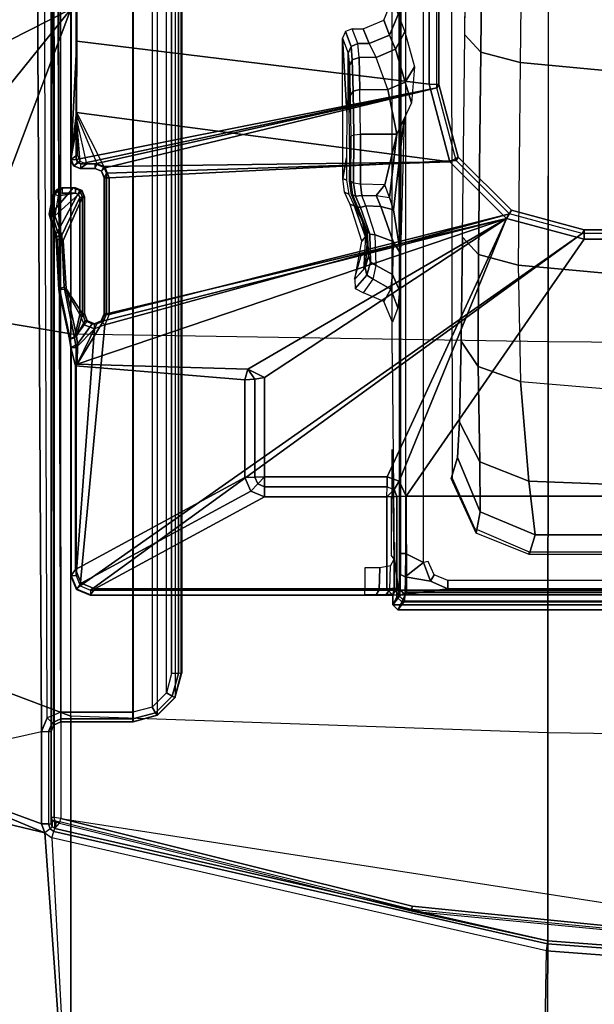
# Model space of a CAD drawing. Units: inches. Extents: x -2 to 130, y -6 to 122.
# Drawn here: x 27 to 29, y 101 to 105 of the extents above; entities that cross this region are included whole.
import ezdxf

# ---------------------------------------------------------------- set-up
doc = ezdxf.new("R2010")
doc.units = ezdxf.units.IN
doc.header["$LTSCALE"] = 0.4
doc.header["$MEASUREMENT"] = 0
for name, color, linetype in [('SEAT-BASE', 5, 'Continuous'), ('SEAT-FABRIC', 5, 'Continuous'), ('SEAT-SEATPAD', 5, 'Continuous')]:
    doc.layers.add(name, color=color, linetype=linetype)

# ---------------------------------------------------------------- blocks, each defined once
blk = doc.blocks.new('1LINO_CHAIR_STD_ARMS_1T')
at = {"layer": 'SEAT-BASE'}
for points in [[(7.6624, 3.7972, 15.4841), (6.2141, 1.8022, 15.449), (6.2141, -1.8022, 15.449), (7.6624, -3.7972, 15.4841)], [(7.6817, 3.7972, 15.5031), (7.6624, 3.7972, 15.4841), (7.6624, -3.7972, 15.4841), (7.6817, -3.7972, 15.5031)], [(7.6831, 3.7993, 15.5435), (7.6831, -3.7993, 15.5435), (7.6817, -3.7972, 15.5031), (7.6817, 3.7972, 15.5031)], [(7.7226, 2.5702, 15.5442), (7.6831, 2.5702, 15.5435), (7.6831, -2.5702, 15.5435), (7.7226, -2.5702, 15.5442)], [(7.7226, -2.5702, 15.5442), (7.7423, -2.5506, 15.5445), (7.7423, 2.5505, 15.5445), (7.7226, 2.5702, 15.5442)], [(7.6573, 2.347, 14.4054), (7.6573, -2.3471, 14.4054), (7.679, -2.5218, 14.435), (7.679, 2.5217, 14.435)], [(7.6704, -2.515, 16.0355), (7.7104, -2.5347, 15.9989), (7.7104, 2.5346, 15.9989), (7.6705, 2.515, 16.0355)], [(7.707, 2.524, 14.5295), (7.707, -2.524, 14.5295), (7.679, -2.5218, 14.435), (7.679, 2.5217, 14.435)], [(7.707, 2.524, 14.5295), (7.7423, 2.5505, 15.5445), (7.7423, -2.5506, 15.5445), (7.707, -2.524, 14.5295)], [(7.7104, -2.5347, 15.9989), (7.7423, -2.5506, 15.5445), (7.7423, 2.5505, 15.5445), (7.7104, 2.5346, 15.9989)], [(6.2384, -1.794, 16.0102), (7.2815, -2.517, 16.0286), (7.2815, 2.517, 16.0286), (6.2384, 1.794, 16.0102)], [(7.2815, 2.517, 16.0286), (7.2815, -2.517, 16.0286), (7.6704, -2.515, 16.0355), (7.6705, 2.515, 16.0355)], [(7.6229, -2.3471, 14.4178), (7.6573, -2.3471, 14.4054), (7.6573, 2.347, 14.4054), (7.6229, 2.347, 14.4178)], [(6.1997, 1.794, 15.9695), (6.2141, 1.8022, 15.449), (6.2141, -1.8022, 15.449), (6.1997, -1.794, 15.9695)], [(6.2384, 1.794, 16.0102), (6.1997, 1.794, 15.9695), (6.1997, -1.794, 15.9695), (6.2384, -1.794, 16.0102)], [(7.2204, -2.0183, 13.4832), (6.815, -2.0532, 13.1505), (6.8726, -1.3775, 13.0349), (7.2454, -1.3489, 13.4405)], [(7.4374, -1.9933, 13.954), (7.2204, -2.0183, 13.4832), (7.2454, -1.3489, 13.4405), (7.4374, -1.3289, 13.954)], [(7.5172, -2.0171, 14.8628), (7.4374, -1.9933, 13.954), (7.4374, -1.3289, 13.954), (7.5172, -1.3447, 14.8628)], [(7.5069, -1.358, 15.0597), (7.5172, -1.3447, 14.8628), (7.5172, -2.0171, 14.8628), (7.5069, -2.0172, 15.0597)], [(5.5836, -1.3796, 12.4265), (4.7611, -1.3734, 12.0931), (4.6992, -2.0443, 12.2464), (5.5212, -2.0534, 12.5811)], [(6.4062, -1.3859, 12.7598), (5.5836, -1.3796, 12.4265), (5.5212, -2.0534, 12.5811), (6.3432, -2.0625, 12.9158)], [(6.8726, -1.3775, 13.0349), (6.4062, -1.3859, 12.7598), (6.3432, -2.0625, 12.9158), (6.815, -2.0532, 13.1505)], [(6.2384, -1.794, 16.0102), (6.1997, -1.794, 15.9695), (6.1207, -2.0893, 15.9677), (6.1541, -2.1089, 16.0087)], [(6.1997, -1.794, 15.9695), (6.2141, -1.8022, 15.449), (6.1349, -2.0973, 15.4477), (6.1207, -2.0893, 15.9677)], [(6.1541, -2.1089, 16.0087), (7.2199, -2.5447, 16.0275), (7.2815, -2.517, 16.0286), (6.2384, -1.794, 16.0102)], [(6.2141, -1.8022, 15.449), (6.1349, -2.0973, 15.4477), (6.5851, -3.739, 15.4651), (7.6451, -3.8389, 15.4838)], [(6.2141, -1.8022, 15.449), (7.6451, -3.8389, 15.4838), (7.6624, -3.7972, 15.4841)], [(7.2204, -2.0183, 13.4832), (7.4374, -1.9933, 13.954), (7.3452, -2.2157, 13.9562), (7.141, -2.2177, 13.5449)], [(7.4315, -2.2326, 14.8629), (7.3452, -2.2157, 13.9562), (7.4374, -1.9933, 13.954), (7.5172, -2.0171, 14.8628)], [(6.815, -2.0532, 13.1505), (7.2204, -2.0183, 13.4832), (7.141, -2.2177, 13.5449), (6.7548, -2.2239, 13.2411)], [(7.5069, -2.0172, 15.0597), (7.5172, -2.0171, 14.8628), (7.4315, -2.2326, 14.8629), (7.4117, -2.2384, 15.0597)], [(4.6992, -2.0443, 12.2464), (5.5212, -2.0534, 12.5811), (5.4781, -2.214, 12.6829), (4.6561, -2.2051, 12.3481)], [(5.5212, -2.0534, 12.5811), (6.3432, -2.0625, 12.9158), (6.3001, -2.2229, 13.0176), (5.4781, -2.214, 12.6829)], [(6.3432, -2.0625, 12.9158), (6.815, -2.0532, 13.1505), (6.7548, -2.2239, 13.2411), (6.3001, -2.2229, 13.0176)], [(6.1541, -2.1089, 16.0087), (6.1207, -2.0893, 15.9677), (5.9046, -2.3054, 15.9637), (5.9236, -2.3395, 16.0047)], [(5.9046, -2.3054, 15.9637), (5.9188, -2.3134, 15.4442), (6.1349, -2.0973, 15.4477), (6.1207, -2.0893, 15.9677)], [(5.9888, -3.7217, 15.4546), (6.5433, -3.7217, 15.4643), (6.1349, -2.0973, 15.4477), (5.9188, -2.3134, 15.4442)], [(5.9236, -2.3395, 16.0047), (5.9695, -3.7328, 16.0344), (6.5414, -3.7328, 16.0445), (6.1541, -2.1089, 16.0087)], [(6.1349, -2.0973, 15.4477), (6.5433, -3.7217, 15.4643), (6.5851, -3.739, 15.4651)], [(6.7448, -3.8517, 16.0288), (6.1541, -2.1089, 16.0087), (6.5693, -3.7443, 16.0449)], [(6.5693, -3.7443, 16.0449), (6.1541, -2.1089, 16.0087), (6.5414, -3.7328, 16.0445)], [(6.1541, -2.1089, 16.0087), (6.7448, -3.8517, 16.0288), (6.765, -3.1586, 16.0195)], [(6.1541, -2.1089, 16.0087), (6.765, -3.1586, 16.0195), (6.7997, -3.0912, 16.0201)], [(6.1541, -2.1089, 16.0087), (6.7997, -3.0912, 16.0201), (7.2028, -3.0912, 16.0272), (7.2028, -2.5938, 16.0272)], [(6.1541, -2.1089, 16.0087), (7.2028, -2.5938, 16.0272), (7.2199, -2.5447, 16.0275)], [(4.6561, -2.2051, 12.3481), (5.4781, -2.214, 12.6829), (5.4082, -2.2788, 12.8529), (4.5861, -2.27, 12.5183)], [(5.4781, -2.214, 12.6829), (6.3001, -2.2229, 13.0176), (6.2302, -2.2876, 13.1875), (5.4082, -2.2788, 12.8529)], [(6.3001, -2.2229, 13.0176), (6.7548, -2.2239, 13.2411), (6.6521, -2.2932, 13.4012), (6.2302, -2.2876, 13.1875)], [(6.7548, -2.2239, 13.2411), (7.141, -2.2177, 13.5449), (6.9812, -2.3004, 13.6773), (6.6521, -2.2932, 13.4012)], [(7.141, -2.2177, 13.5449), (7.3452, -2.2157, 13.9562), (7.1236, -2.3082, 13.9733), (6.9812, -2.3004, 13.6773)], [(7.2092, -2.3337, 14.9482), (7.1236, -2.3082, 13.9733), (7.3452, -2.2157, 13.9562), (7.4315, -2.2326, 14.8629)], [(7.2091, -2.3288, 15.0598), (7.2092, -2.3337, 14.9482), (7.4315, -2.2326, 14.8629), (7.4117, -2.2384, 15.0597)], [(5.9236, -2.3395, 16.0047), (5.9046, -2.3054, 15.9637), (5.6094, -2.3845, 15.9587), (5.6087, -2.4239, 15.9991)], [(5.9046, -2.3054, 15.9637), (5.9188, -2.3134, 15.4442), (5.6237, -2.3926, 15.4394), (5.6094, -2.3845, 15.9587)], [(5.9888, -3.7217, 15.4546), (5.9188, -2.3134, 15.4442), (5.6237, -2.3926, 15.4394), (5.9485, -3.7384, 15.4538)], [(5.6087, -2.4239, 15.9991), (5.4337, -3.8531, 15.9774), (5.724, -3.8542, 15.9631), (5.9236, -2.3395, 16.0047)], [(5.9431, -3.7438, 16.0339), (5.9236, -2.3395, 16.0047), (5.724, -3.8542, 15.9631)], [(5.9695, -3.7328, 16.0344), (5.9236, -2.3395, 16.0047), (5.9431, -3.7438, 16.0339)], [(7.6006, -2.4036, 14.3922), (7.626, -2.4175, 14.3771), (7.6573, -2.3471, 14.4054), (7.6229, -2.3471, 14.4178)], [(7.626, -2.4175, 14.3771), (7.6087, -2.5202, 14.3659), (7.679, -2.5218, 14.435), (7.6573, -2.3471, 14.4054)], [(5.9141, -3.8562, 15.4532), (5.6237, -2.3926, 15.4394), (-0.4321, -2.3926, 15.3404), (-1.1951, -3.8562, 15.3278)], [(5.6087, -2.4239, 15.9991), (5.6094, -2.3845, 15.9587), (-0.4347, -2.3845, 15.8521), (-0.4354, -2.4238, 15.8925)], [(5.6094, -2.3845, 15.9587), (5.6237, -2.3926, 15.4394), (-0.4321, -2.3926, 15.3404), (-0.4347, -2.3845, 15.8521)], [(5.6237, -2.3926, 15.4394), (5.9141, -3.8562, 15.4532), (5.9317, -3.8385, 15.4535)], [(5.6237, -2.3926, 15.4394), (5.9317, -3.8385, 15.4535), (5.9318, -3.7788, 15.4535)], [(5.9318, -3.7788, 15.4535), (5.9485, -3.7384, 15.4538), (5.6237, -2.3926, 15.4394), (5.9318, -3.7788, 15.4535)], [(-1.1428, -3.8531, 15.8614), (5.4337, -3.8531, 15.9774), (5.6087, -2.4239, 15.9991), (-0.4354, -2.4238, 15.8925)], [(7.5461, -2.4272, 14.3623), (7.5501, -2.4469, 14.3436), (7.626, -2.4175, 14.3771), (7.6006, -2.4036, 14.3922)], [(7.5501, -2.4469, 14.3436), (7.6087, -2.5202, 14.3659), (7.626, -2.4175, 14.3771)], [(-2.0181, -2.5196, 14.1714), (7.5137, -2.5196, 14.3395), (7.5501, -2.4469, 14.3436), (-2.2609, -2.4469, 14.1671)], [(7.5137, -2.5196, 14.3395), (7.6087, -2.5202, 14.3659), (7.5501, -2.4469, 14.3436)], [(5.396, -2.5223, 14.5071), (5.5384, -2.483, 14.3476), (5.5998, -2.52, 14.3813), (5.4664, -2.5596, 14.5386)], [(5.5384, -2.483, 14.3476), (5.6841, -2.4943, 14.3247), (5.5998, -2.52, 14.3813)], [(5.5998, -2.52, 14.3813), (5.6841, -2.4943, 14.3247), (5.8118, -2.5551, 14.3115), (5.6306, -2.5911, 14.3925)], [(7.2199, -2.5447, 16.0275), (7.2543, -2.5659, 15.9902), (7.2821, -2.5544, 15.9906), (7.2815, -2.517, 16.0286)], [(7.2815, -2.517, 16.0286), (7.2821, -2.5544, 15.9906), (7.6908, -2.5544, 15.9978), (7.6704, -2.515, 16.0355)], [(7.6704, -2.515, 16.0355), (7.6908, -2.5544, 15.9978), (7.7104, -2.5347, 15.9989)], [(7.5137, -2.5196, 14.3395), (7.5134, -2.5393, 14.3587), (-1.4348, -2.5357, 14.1901), (-1.6727, -2.5196, 14.1775)], [(-1.4348, -2.5357, 14.1901), (7.5134, -2.5393, 14.3587), (7.5989, -2.5399, 14.3824), (-1.3276, -2.5392, 14.2028)], [(-1.2354, -2.5423, 14.3202), (7.6622, -2.5415, 14.4446), (7.5989, -2.5399, 14.3824), (-1.3276, -2.5392, 14.2028)], [(7.6873, -2.5437, 14.5297), (-1.1724, -2.5471, 14.5065), (-1.2354, -2.5423, 14.3202), (7.6622, -2.5415, 14.4446)], [(5.2651, -2.5728, 15.601), (5.3261, -2.5494, 14.7302), (5.4093, -2.5841, 14.7342), (5.3487, -2.6073, 15.601)], [(5.3261, -2.5494, 14.7302), (5.396, -2.5223, 14.5071), (5.4664, -2.5596, 14.5386), (5.4093, -2.5841, 14.7342)], [(5.4664, -2.5596, 14.5386), (5.5998, -2.52, 14.3813), (5.6306, -2.5911, 14.3925), (5.5, -2.6383, 14.5419)], [(5.6306, -2.7041, 14.3925), (5.6306, -2.5911, 14.3925), (5.8118, -2.5551, 14.3115), (5.8118, -2.7021, 14.3115)], [(6.0683, -2.5842, 14.3192), (5.8118, -2.5551, 14.3115), (5.7479, -2.5247, 14.3181), (6.119, -2.5675, 14.323)], [(6.119, -2.5675, 14.323), (5.7479, -2.5247, 14.3181), (6.2964, -2.5395, 14.3463)], [(5.8118, -2.7021, 14.3115), (5.8118, -2.5551, 14.3115), (6.0171, -2.6035, 14.316), (6.014, -2.7024, 14.3271)], [(5.8118, -2.5551, 14.3115), (6.0683, -2.5842, 14.3192), (6.0171, -2.6035, 14.316)], [(6.119, -2.5675, 14.323), (6.2964, -2.5395, 14.3463), (6.2466, -2.5695, 14.4041), (6.1046, -2.619, 14.353)], [(6.2964, -2.5395, 14.3463), (6.4462, -2.5443, 14.5334), (6.3806, -2.5714, 14.5671), (6.2466, -2.5695, 14.4041)], [(6.4462, -2.5443, 14.5334), (6.517, -2.5508, 14.7824), (6.4406, -2.5791, 14.787), (6.3806, -2.5714, 14.5671)], [(6.4908, -2.6067, 15.601), (6.4406, -2.5791, 14.787), (6.517, -2.5508, 14.7824), (6.5743, -2.5722, 15.601)], [(7.2028, -2.5938, 16.0272), (7.2428, -2.5938, 15.9892), (7.2543, -2.5659, 15.9902), (7.2199, -2.5447, 16.0275)], [(7.2543, -2.5659, 15.9902), (7.2843, -2.5952, 15.9105), (7.2821, -2.5544, 15.9906)], [(7.2821, -2.5544, 15.9906), (7.2843, -2.5952, 15.9105), (7.6569, -2.5952, 15.9171), (7.6543, -2.5558, 15.9551)], [(7.2821, -2.5544, 15.9906), (7.6543, -2.5558, 15.9551), (7.6908, -2.5544, 15.9978)], [(7.5134, -2.5393, 14.3587), (7.5137, -2.5196, 14.3395), (7.6087, -2.5202, 14.3659), (7.5989, -2.5399, 14.3824)], [(7.5363, -2.5657, 15.3668), (7.6873, -2.5437, 14.5297), (7.6574, -2.5657, 15.3689)], [(7.5989, -2.5399, 14.3824), (7.6087, -2.5202, 14.3659), (7.679, -2.5218, 14.435), (7.6622, -2.5415, 14.4446)], [(7.6543, -2.5558, 15.9551), (7.6831, -2.5702, 15.5435), (7.7226, -2.5702, 15.5442), (7.6908, -2.5544, 15.9978)], [(7.6569, -2.5952, 15.9171), (7.6831, -2.5702, 15.5435), (7.6543, -2.5558, 15.9551)], [(7.6574, -2.5657, 15.3689), (7.6873, -2.5437, 14.5297), (7.7226, -2.5702, 15.5442), (7.6831, -2.5702, 15.5435)], [(7.6622, -2.5415, 14.4446), (7.679, -2.5218, 14.435), (7.707, -2.524, 14.5295), (7.6873, -2.5437, 14.5297)], [(7.6873, -2.5437, 14.5297), (7.707, -2.524, 14.5295), (7.7423, -2.5506, 15.5445), (7.7226, -2.5702, 15.5442)], [(7.6908, -2.5544, 15.9978), (7.7226, -2.5702, 15.5442), (7.7423, -2.5506, 15.5445), (7.7104, -2.5347, 15.9989)], [(5.3487, -2.6073, 15.601), (5.4093, -2.5841, 14.7342), (5.444, -2.6674, 14.7323), (5.3833, -2.6907, 15.601)], [(5.4093, -2.5841, 14.7342), (5.4664, -2.5596, 14.5386), (5.5, -2.6383, 14.5419), (5.444, -2.6674, 14.7323)], [(5.5, -2.6383, 14.5419), (5.5, -2.7078, 14.5419), (5.6306, -2.7041, 14.3925), (5.6306, -2.5911, 14.3925)], [(6.0171, -2.6035, 14.316), (6.0604, -2.6381, 14.3399), (6.0683, -2.5842, 14.3192), (6.0171, -2.6035, 14.316)], [(6.0683, -2.5842, 14.3192), (6.119, -2.5675, 14.323), (6.1046, -2.619, 14.353), (6.0604, -2.6381, 14.3399)], [(6.1046, -2.619, 14.353), (6.2466, -2.5695, 14.4041), (6.2208, -2.6419, 14.4326), (6.1019, -2.6804, 14.358)], [(6.2466, -2.5695, 14.4041), (6.3806, -2.5714, 14.5671), (6.3441, -2.6387, 14.5846), (6.2208, -2.6419, 14.4326)], [(6.3806, -2.5714, 14.5671), (6.4406, -2.5791, 14.787), (6.4007, -2.6502, 14.7879), (6.3441, -2.6387, 14.5846)], [(6.4561, -2.6901, 15.601), (6.4007, -2.6502, 14.7879), (6.4406, -2.5791, 14.787), (6.4908, -2.6067, 15.601)], [(7.2028, -3.0912, 16.0272), (7.2428, -3.0912, 15.9892), (7.2428, -2.5938, 15.9892), (7.2028, -2.5938, 16.0272)], [(7.2843, -2.5952, 15.9105), (7.2428, -2.5938, 15.9892), (7.2543, -2.5659, 15.9902)], [(7.2428, -3.0912, 15.9892), (7.2843, -3.092, 15.9105), (7.2843, -2.5952, 15.9105), (7.2428, -2.5938, 15.9892)], [(7.2843, -3.092, 15.9105), (7.6569, -3.7797, 15.9171), (7.6569, -2.5952, 15.9171), (7.2843, -2.5952, 15.9105)], [(7.5363, -2.5657, 15.3668), (7.6574, -2.5657, 15.3689), (7.6599, -2.5825, 15.4267), (7.5639, -2.5804, 15.4215)], [(7.5722, -2.6232, 15.4658), (7.6617, -2.6255, 15.4687), (7.6599, -2.5825, 15.4267), (7.5639, -2.5804, 15.4215)], [(7.6569, -3.7797, 15.9171), (7.6831, -3.7993, 15.5435), (7.6831, -2.5702, 15.5435), (7.6569, -2.5952, 15.9171)], [(7.6574, -2.5657, 15.3689), (7.6795, -2.5675, 15.4392), (7.6807, -2.5982, 15.4733), (7.6599, -2.5825, 15.4267)], [(7.6599, -2.5825, 15.4267), (7.6807, -2.5982, 15.4733), (7.6815, -2.6385, 15.4954), (7.6617, -2.6255, 15.4687)], [(6.014, -2.7024, 14.3271), (6.0599, -2.6969, 14.341), (6.0604, -2.6381, 14.3399), (6.0171, -2.6035, 14.316)], [(6.0604, -2.6381, 14.3399), (6.1046, -2.619, 14.353), (6.1019, -2.6804, 14.358), (6.0599, -2.6969, 14.341)], [(7.5716, -2.6837, 15.4825), (7.6624, -2.6837, 15.4841), (7.6617, -2.6255, 15.4687), (7.5722, -2.6232, 15.4658)], [(7.6617, -2.6255, 15.4687), (7.6815, -2.6385, 15.4954), (7.6817, -2.6837, 15.5031), (7.6624, -2.6837, 15.4841)], [(5.3833, -2.7351, 15.601), (5.3833, -2.6907, 15.601), (5.444, -2.6674, 14.7323), (5.444, -2.7123, 14.7323)], [(5.444, -2.7123, 14.7323), (5.444, -2.6674, 14.7323), (5.5, -2.6383, 14.5419), (5.5, -2.7078, 14.5419)], [(6.1017, -2.7275, 14.9342), (6.1643, -2.6938, 14.7669), (6.2572, -2.6743, 14.7685), (6.2279, -2.6816, 14.9364)], [(6.109, -2.7019, 14.3706), (6.217, -2.6637, 14.4433), (6.2208, -2.6419, 14.4326), (6.1019, -2.6804, 14.358)], [(6.1643, -2.6938, 14.7669), (6.1043, -2.7192, 14.5981), (6.2019, -2.6788, 14.5998), (6.2572, -2.6743, 14.7685)], [(6.1043, -2.7192, 14.5981), (6.1058, -2.714, 14.3932), (6.2047, -2.675, 14.4615), (6.2019, -2.6788, 14.5998)], [(6.1059, -2.7141, 14.3931), (6.2047, -2.675, 14.4615), (6.217, -2.6637, 14.4433), (6.109, -2.7019, 14.3706)], [(6.2047, -2.675, 14.4615), (6.2019, -2.6788, 14.5998), (6.3072, -2.6701, 14.6016)], [(6.2019, -2.6788, 14.5998), (6.2572, -2.6743, 14.7685), (6.3533, -2.6824, 14.7896), (6.3072, -2.6701, 14.6016)], [(6.2047, -2.675, 14.4615), (6.3072, -2.6701, 14.6016), (6.3306, -2.6619, 14.59), (6.217, -2.6637, 14.4433)], [(6.217, -2.6637, 14.4433), (6.3306, -2.6619, 14.59), (6.3441, -2.6387, 14.5846), (6.2208, -2.6419, 14.4326)], [(6.2572, -2.6743, 14.7685), (6.2279, -2.6816, 14.9364), (6.3619, -2.6891, 14.9387), (6.3533, -2.6824, 14.7896)], [(6.3072, -2.6701, 14.6016), (6.3533, -2.6824, 14.7896), (6.3839, -2.6765, 14.7879), (6.3306, -2.6619, 14.59)], [(6.3306, -2.6619, 14.59), (6.3839, -2.6765, 14.7879), (6.4007, -2.6502, 14.7879), (6.3441, -2.6387, 14.5846)], [(6.3533, -2.6824, 14.7896), (6.4, -2.7255, 15.601), (6.4378, -2.7233, 15.601), (6.3839, -2.6765, 14.7879)], [(6.3839, -2.6765, 14.7879), (6.4378, -2.7233, 15.601), (6.4561, -2.6901, 15.601), (6.4007, -2.6502, 14.7879)], [(5.444, -2.7123, 14.7323), (5.3833, -2.7351, 15.601), (5.3947, -2.7628, 15.601), (5.4556, -2.7401, 14.7323)], [(5.444, -2.7123, 14.7323), (5.4556, -2.7401, 14.7323), (5.5101, -2.7353, 14.5467), (5.5, -2.7078, 14.5419)], [(5.5, -2.7078, 14.5419), (5.5101, -2.7353, 14.5467), (5.6375, -2.7314, 14.401), (5.6306, -2.7041, 14.3925)], [(5.6306, -2.7041, 14.3925), (5.6375, -2.7314, 14.401), (5.8142, -2.7292, 14.3221), (5.8118, -2.7021, 14.3115)], [(6.0111, -2.7299, 14.3379), (5.8142, -2.7292, 14.3221), (5.8118, -2.7021, 14.3115), (6.014, -2.7024, 14.3271)], [(6.0111, -2.7299, 14.3379), (6.0627, -2.7223, 14.3526), (6.0599, -2.6969, 14.341), (6.014, -2.7024, 14.3271)], [(6.0574, -2.7348, 14.3772), (6.1059, -2.7141, 14.3931), (6.109, -2.7019, 14.3706), (6.0627, -2.7223, 14.3526)], [(6.0574, -2.7348, 14.3772), (6.0591, -2.7384, 14.5553), (6.1043, -2.7191, 14.5981), (6.1058, -2.714, 14.3932)], [(6.0627, -2.7223, 14.3526), (6.109, -2.7019, 14.3706), (6.1019, -2.6804, 14.358), (6.0599, -2.6969, 14.341)], [(6.1017, -2.7275, 14.9342), (6.2279, -2.6816, 14.9364), (6.246, -2.696, 15.601), (6.0969, -2.7443, 15.601)], [(6.246, -2.696, 15.601), (6.2279, -2.6816, 14.9364), (6.3619, -2.6891, 14.9387), (6.4, -2.7255, 15.601)], [(5.4556, -2.7401, 14.7323), (5.3947, -2.7628, 15.601), (5.4222, -2.7744, 15.601), (5.4833, -2.7517, 14.734)], [(5.4222, -2.7744, 15.601), (5.4833, -2.7517, 14.734), (5.6457, -2.7524, 14.7635), (5.7221, -2.7572, 14.9487)], [(5.4222, -2.7744, 15.601), (5.7221, -2.7572, 14.9487), (5.9077, -2.7591, 15.0245), (5.992, -2.7737, 15.601)], [(5.4556, -2.7401, 14.7323), (5.4833, -2.7517, 14.734), (5.5345, -2.7471, 14.5598), (5.5101, -2.7353, 14.5467)], [(5.6457, -2.7524, 14.7635), (5.4833, -2.7517, 14.734), (5.5345, -2.7471, 14.5598), (5.7238, -2.7475, 14.5789)], [(5.5101, -2.7353, 14.5467), (5.5345, -2.7471, 14.5598), (5.654, -2.7435, 14.4231), (5.6375, -2.7314, 14.401)], [(5.5345, -2.7471, 14.5598), (5.7238, -2.7475, 14.5789), (5.654, -2.7435, 14.4231)], [(5.6375, -2.7314, 14.401), (5.654, -2.7435, 14.4231), (5.8198, -2.7415, 14.349), (5.8142, -2.7292, 14.3221)], [(5.7238, -2.7475, 14.5789), (5.654, -2.7435, 14.4231), (5.8198, -2.7415, 14.349), (5.91, -2.7455, 14.5048)], [(5.8198, -2.7415, 14.349), (5.8142, -2.7292, 14.3221), (6.0111, -2.7299, 14.3379), (6.0043, -2.7418, 14.3642)], [(5.91, -2.7455, 14.5048), (5.8198, -2.7415, 14.349), (6.0043, -2.7419, 14.3642), (6.0027, -2.7461, 14.5237)], [(5.992, -2.7737, 15.601), (5.9979, -2.7586, 15.0075), (6.0556, -2.7492, 14.9765), (6.0465, -2.7664, 15.601)], [(6.0027, -2.7461, 14.5237), (6.0043, -2.7419, 14.3642), (6.0574, -2.7348, 14.3772), (6.0591, -2.7384, 14.5553)], [(6.0043, -2.7418, 14.3642), (6.0574, -2.7348, 14.3772), (6.0627, -2.7223, 14.3526), (6.0111, -2.7299, 14.3379)], [(6.0465, -2.7664, 15.601), (6.0556, -2.7492, 14.9765), (6.1017, -2.7275, 14.9342), (6.0969, -2.7443, 15.601)], [(5.992, -2.7737, 15.601), (5.9077, -2.7591, 15.0245), (5.9979, -2.7586, 15.0075)], [(6.765, -3.1586, 16.0195), (6.8063, -3.1306, 15.9815), (6.7997, -3.0912, 16.0201)], [(6.7997, -3.0912, 16.0201), (6.8063, -3.1306, 15.9815), (7.2034, -3.1306, 15.9886), (7.2028, -3.0912, 16.0272)], [(7.2028, -3.0912, 16.0272), (7.2034, -3.1306, 15.9886), (7.2313, -3.1191, 15.9893)], [(7.2028, -3.0912, 16.0272), (7.2313, -3.1191, 15.9893), (7.2428, -3.0912, 15.9892)], [(7.2313, -3.1191, 15.9893), (7.2612, -3.1476, 15.9101), (7.2843, -3.092, 15.9105), (7.2428, -3.0912, 15.9892)], [(7.2612, -3.1476, 15.9101), (7.6339, -3.8354, 15.9167), (7.6569, -3.7797, 15.9171), (7.2843, -3.092, 15.9105)], [(6.765, -3.1586, 16.0195), (6.8092, -3.1707, 15.9022), (6.8063, -3.1306, 15.9815)], [(6.8063, -3.1306, 15.9815), (6.8092, -3.1707, 15.9022), (7.2056, -3.1707, 15.9092), (7.2034, -3.1306, 15.9886)], [(7.2034, -3.1306, 15.9886), (7.2056, -3.1707, 15.9092), (7.2612, -3.1476, 15.9101), (7.2313, -3.1191, 15.9893)], [(7.2056, -3.1707, 15.9092), (7.5783, -3.8584, 15.9157), (7.6339, -3.8354, 15.9167), (7.2612, -3.1476, 15.9101)], [(6.765, -3.1586, 16.0195), (6.7448, -3.8517, 16.0288), (6.7515, -3.8584, 15.9011), (6.8092, -3.1707, 15.9022)], [(6.8092, -3.1707, 15.9022), (6.7515, -3.8584, 15.9011), (7.5783, -3.8584, 15.9157), (7.2056, -3.1707, 15.9092)], [(5.9321, -3.7702, 16.0334), (5.7364, -3.8532, 15.9814), (5.724, -3.8542, 15.9631), (5.9431, -3.7438, 16.0339)], [(5.962, -3.7528, 15.474), (5.9485, -3.7384, 15.4538), (5.9318, -3.7788, 15.4535), (5.9511, -3.7788, 15.4732)], [(5.9321, -3.7702, 16.0334), (5.9511, -3.7796, 15.4938), (5.962, -3.7532, 15.494), (5.9431, -3.7438, 16.0339)], [(5.9431, -3.7438, 16.0339), (5.962, -3.7532, 15.494), (5.9885, -3.7422, 15.4944), (5.9695, -3.7328, 16.0344)], [(5.9885, -3.7414, 15.4739), (5.9888, -3.7217, 15.4546), (5.9485, -3.7384, 15.4538), (5.962, -3.7528, 15.474)], [(5.962, -3.7532, 15.494), (5.962, -3.7528, 15.474), (5.9511, -3.7788, 15.4732), (5.9511, -3.7796, 15.4938)], [(5.962, -3.7532, 15.494), (5.962, -3.7528, 15.474), (5.9885, -3.7414, 15.4739), (5.9885, -3.7422, 15.4944)], [(5.9695, -3.7328, 16.0344), (5.9885, -3.7422, 15.4944), (6.5415, -3.7422, 15.5042), (6.5414, -3.7328, 16.0445)], [(6.543, -3.7414, 15.4837), (6.5433, -3.7217, 15.4643), (5.9888, -3.7217, 15.4546), (5.9885, -3.7414, 15.4739)], [(5.9885, -3.7422, 15.4944), (5.9885, -3.7414, 15.4739), (6.543, -3.7414, 15.4837), (6.5415, -3.7422, 15.5042)], [(6.5414, -3.7328, 16.0445), (6.5415, -3.7422, 15.5042), (6.5694, -3.7538, 15.5047), (6.5693, -3.7443, 16.0449)], [(6.5415, -3.7422, 15.5042), (6.543, -3.7414, 15.4837), (6.5708, -3.7529, 15.484), (6.5694, -3.7538, 15.5047)], [(6.543, -3.7414, 15.4837), (6.5433, -3.7217, 15.4643), (6.5851, -3.739, 15.4651), (6.5708, -3.7529, 15.484)], [(6.5693, -3.7443, 16.0449), (6.5694, -3.7538, 15.5047), (6.5809, -3.7816, 15.5048), (6.5808, -3.7722, 16.0449)], [(6.5808, -3.7722, 16.0449), (6.7448, -3.8517, 16.0288), (6.5693, -3.7443, 16.0449)], [(6.5694, -3.7538, 15.5047), (6.5708, -3.7529, 15.484), (6.5823, -3.7821, 15.4844), (6.5809, -3.7816, 15.5048)], [(6.5708, -3.7529, 15.484), (6.5851, -3.739, 15.4651), (6.6023, -3.7814, 15.4654), (6.5823, -3.7814, 15.4844)], [(7.6451, -3.8389, 15.4838), (6.5851, -3.739, 15.4651), (6.6023, -3.7814, 15.4654), (7.6034, -3.8562, 15.483)], [(5.9321, -3.7702, 16.0334), (5.7364, -3.8532, 15.9814), (5.7575, -3.8525, 15.9957), (5.9329, -3.8133, 16.0329)], [(5.9511, -3.7788, 15.4732), (5.9318, -3.7788, 15.4535), (5.9317, -3.8385, 15.4535), (5.9511, -3.8385, 15.4732)], [(5.9329, -3.8133, 16.0329), (5.9511, -3.8405, 15.5129), (5.9511, -3.7796, 15.4938), (5.9321, -3.7702, 16.0334)], [(5.9511, -3.7788, 15.4732), (5.9511, -3.8385, 15.4732), (5.9511, -3.8405, 15.5129), (5.9511, -3.7796, 15.4938)], [(6.5694, -3.8095, 15.5047), (6.5693, -3.8189, 16.0442), (6.5808, -3.791, 16.0447), (6.5809, -3.7816, 15.5048)], [(6.5693, -3.8189, 16.0442), (6.6298, -3.8548, 16.045), (6.6638, -3.8507, 16.0463), (6.5808, -3.791, 16.0447)], [(6.5809, -3.7816, 15.5048), (6.5823, -3.7821, 15.4844), (6.5701, -3.8098, 15.4847), (6.5694, -3.8095, 15.5047)], [(6.5708, -3.81, 15.484), (6.5851, -3.8239, 15.4651), (6.6023, -3.7814, 15.4654), (6.5823, -3.7814, 15.4844)], [(6.5809, -3.7816, 15.5048), (6.5808, -3.791, 16.0447), (6.5808, -3.7722, 16.0449)], [(6.5808, -3.791, 16.0447), (6.6638, -3.8507, 16.0463), (6.7448, -3.8517, 16.0288), (6.5808, -3.7722, 16.0449)], [(6.6777, -3.8562, 15.4667), (6.6023, -3.7814, 15.4654), (6.5851, -3.8239, 15.4651), (6.6389, -3.8618, 15.466)], [(6.6023, -3.7814, 15.4654), (6.6777, -3.8562, 15.4667), (7.6034, -3.8562, 15.483)], [(7.6339, -3.8354, 15.9167), (7.6601, -3.855, 15.5431), (7.6831, -3.7993, 15.5435), (7.6569, -3.7797, 15.9171)], [(5.9219, -3.8397, 16.0332), (5.7706, -3.8514, 16.0175), (5.7575, -3.8525, 15.9957), (5.9329, -3.8133, 16.0329)], [(5.9511, -3.8405, 15.5129), (5.9329, -3.8133, 16.0329), (5.9219, -3.8397, 16.0332), (5.9402, -3.867, 15.5128)], [(6.0406, -3.8414, 16.0347), (6.0407, -3.8319, 15.4953), (6.0298, -3.8584, 15.4951), (6.0297, -3.8678, 16.0343)], [(6.0407, -3.8319, 15.4953), (6.0422, -3.8324, 15.4747), (6.0312, -3.8589, 15.4746), (6.0298, -3.8584, 15.4951)], [(6.0312, -3.8589, 15.4746), (6.0514, -3.8589, 15.4557), (6.0565, -3.8464, 15.4557), (6.0422, -3.8324, 15.4747)], [(6.0671, -3.8304, 16.0353), (6.0672, -3.821, 15.4958), (6.0407, -3.8319, 15.4953), (6.0406, -3.8414, 16.0347)], [(6.0671, -3.8304, 16.0353), (6.0406, -3.8414, 16.0347), (6.2077, -3.9313, 16.0369), (6.2436, -3.9089, 16.0377)], [(6.0407, -3.8319, 15.4953), (6.0422, -3.8324, 15.4747), (6.0686, -3.8215, 15.4753), (6.0672, -3.821, 15.4958)], [(6.0422, -3.8324, 15.4747), (6.0565, -3.8464, 15.4557), (6.069, -3.8412, 15.456), (6.0686, -3.8215, 15.4753)], [(6.5415, -3.821, 15.5042), (6.0672, -3.821, 15.4958), (6.0671, -3.8304, 16.0353), (6.5414, -3.8304, 16.0437)], [(6.2436, -3.9089, 16.0377), (6.4387, -3.8963, 16.0413), (6.5414, -3.8304, 16.0437), (6.0671, -3.8304, 16.0353)], [(6.5415, -3.821, 15.5042), (6.0672, -3.821, 15.4958), (6.0686, -3.8215, 15.4753), (6.543, -3.8215, 15.4837)], [(6.543, -3.8215, 15.4837), (6.0686, -3.8215, 15.4753), (6.069, -3.8412, 15.456), (6.5433, -3.8412, 15.4643)], [(6.5414, -3.8304, 16.0437), (6.4387, -3.8963, 16.0413), (6.6298, -3.8548, 16.045)], [(6.5415, -3.821, 15.5042), (6.5414, -3.8304, 16.0437), (6.5693, -3.8189, 16.0442), (6.5694, -3.8095, 15.5047)], [(6.5414, -3.8304, 16.0437), (6.6298, -3.8548, 16.045), (6.5693, -3.8189, 16.0442)], [(6.5415, -3.821, 15.5042), (6.543, -3.8215, 15.4837), (6.5701, -3.8098, 15.4847), (6.5694, -3.8095, 15.5047)], [(6.543, -3.8215, 15.4837), (6.5433, -3.8412, 15.4643), (6.5851, -3.8239, 15.4651), (6.5708, -3.81, 15.484)], [(6.5433, -3.8412, 15.4643), (6.6389, -3.8618, 15.466), (6.5851, -3.8239, 15.4651), (6.6389, -3.8618, 15.466)], [(7.5783, -3.8584, 15.9157), (7.6045, -3.878, 15.5421), (7.6601, -3.855, 15.5431), (7.6339, -3.8354, 15.9167)], [(7.6587, -3.8528, 15.5022), (7.6451, -3.8389, 15.4838), (7.6624, -3.7972, 15.4841), (7.6817, -3.7972, 15.5031)], [(7.6601, -3.855, 15.5431), (7.6587, -3.8528, 15.5022), (7.6817, -3.7972, 15.5031), (7.6831, -3.7993, 15.5435)], [(-1.1959, -3.8779, 15.3869), (5.9137, -3.878, 15.5123), (5.4337, -3.8531, 15.9774), (-1.1428, -3.8531, 15.8614)], [(-1.1959, -3.8779, 15.3869), (-1.1954, -3.8758, 15.3465), (5.9138, -3.8758, 15.4719), (5.9137, -3.878, 15.5123)], [(5.9138, -3.8758, 15.4719), (5.9141, -3.8562, 15.4532), (-1.1951, -3.8562, 15.3278), (-1.1954, -3.8758, 15.3465)], [(5.724, -3.8542, 15.9631), (5.4337, -3.8531, 15.9774), (5.9137, -3.878, 15.5123)], [(5.7575, -3.8525, 15.9957), (5.7364, -3.8532, 15.9814), (5.724, -3.8542, 15.9631), (5.9137, -3.878, 15.5123)], [(5.7706, -3.8514, 16.0175), (5.7575, -3.8525, 15.9957), (5.9137, -3.878, 15.5123)], [(5.8955, -3.8507, 16.0328), (5.9219, -3.8397, 16.0332), (5.7706, -3.8514, 16.0175), (5.7889, -3.8507, 16.0309)], [(5.9137, -3.878, 15.5123), (5.8955, -3.8507, 16.0328), (5.7889, -3.8507, 16.0309), (5.7706, -3.8514, 16.0175)], [(5.9402, -3.867, 15.5128), (5.9219, -3.8397, 16.0332), (5.8955, -3.8507, 16.0328), (5.9137, -3.878, 15.5123)], [(5.9402, -3.8649, 15.4724), (5.9402, -3.867, 15.5128), (5.9137, -3.878, 15.5123), (5.9138, -3.8758, 15.4719)], [(5.9266, -3.851, 15.4535), (5.9402, -3.8649, 15.4724), (5.9138, -3.8758, 15.4719), (5.9141, -3.8562, 15.4532)], [(5.9317, -3.8385, 15.4535), (5.9141, -3.8562, 15.4532), (5.9266, -3.851, 15.4535)], [(5.9317, -3.8385, 15.4535), (5.9511, -3.8385, 15.4732), (5.9402, -3.8649, 15.4724), (5.9266, -3.851, 15.4535)], [(5.9511, -3.8385, 15.4732), (5.9511, -3.8405, 15.5129), (5.9402, -3.867, 15.5128), (5.9402, -3.8649, 15.4724)], [(6.0406, -3.8414, 16.0347), (6.0297, -3.8678, 16.0343), (6.1318, -3.9549, 16.0353), (6.2077, -3.9313, 16.0369)], [(6.0298, -3.8584, 15.4951), (6.0298, -3.9143, 15.4951), (6.0297, -3.9081, 16.034), (6.0297, -3.8678, 16.0343)], [(6.1318, -3.9549, 16.0353), (6.0297, -3.8678, 16.0343), (6.0297, -3.9081, 16.034), (6.0532, -3.9428, 16.0341)], [(6.0298, -3.8584, 15.4951), (6.0312, -3.8589, 15.4746), (6.0312, -3.9121, 15.4746), (6.0298, -3.9143, 15.4951)], [(6.0312, -3.9121, 15.4746), (6.0513, -3.9121, 15.4557), (6.0514, -3.8589, 15.4557), (6.0312, -3.8589, 15.4746)], [(6.0513, -3.9121, 15.4557), (6.0541, -3.9217, 15.4557), (6.0617, -3.9283, 15.4558), (6.0514, -3.8589, 15.4557)], [(6.0514, -3.8589, 15.4557), (6.0617, -3.9283, 15.4558), (6.1434, -3.9422, 15.4573), (6.0565, -3.8464, 15.4557)], [(6.0565, -3.8464, 15.4557), (6.1434, -3.9422, 15.4573), (6.2216, -3.9145, 15.4587), (6.069, -3.8412, 15.456)], [(6.2216, -3.9145, 15.4587), (6.4324, -3.9048, 15.4624), (6.5433, -3.8412, 15.4643), (6.069, -3.8412, 15.456)], [(6.5433, -3.8412, 15.4643), (6.4324, -3.9048, 15.4624), (6.6389, -3.8618, 15.466)], [(6.6442, -3.8806, 15.4848), (6.6389, -3.8618, 15.466), (6.4324, -3.9048, 15.4624), (6.4376, -3.924, 15.4811)], [(6.4387, -3.8963, 16.0413), (6.4428, -3.9255, 15.5024), (6.6438, -3.8827, 15.5252), (6.6298, -3.8548, 16.045)], [(6.6298, -3.8548, 16.045), (6.6438, -3.8827, 15.5252), (6.677, -3.878, 15.5258), (6.6638, -3.8507, 16.0463)], [(6.6774, -3.8758, 15.4854), (6.6777, -3.8562, 15.4667), (6.6389, -3.8618, 15.466), (6.6442, -3.8806, 15.4848)], [(6.6438, -3.8827, 15.5252), (6.6442, -3.8806, 15.4848), (6.6774, -3.8758, 15.4854), (6.677, -3.878, 15.5258)], [(6.6638, -3.8507, 16.0463), (6.677, -3.878, 15.5258), (6.7515, -3.8584, 15.9011), (6.7448, -3.8517, 16.0288)], [(6.677, -3.878, 15.5258), (7.6045, -3.878, 15.5421), (7.5783, -3.8584, 15.9157), (6.7515, -3.8584, 15.9011)], [(6.677, -3.878, 15.5258), (6.6774, -3.8758, 15.4854), (7.6031, -3.8759, 15.5017), (7.6045, -3.878, 15.5421)], [(7.6031, -3.8759, 15.5017), (7.6034, -3.8562, 15.483), (6.6777, -3.8562, 15.4667), (6.6774, -3.8758, 15.4854)], [(7.6031, -3.8759, 15.5017), (7.6034, -3.8562, 15.483), (7.6451, -3.8389, 15.4838), (7.6587, -3.8528, 15.5022)], [(7.6045, -3.878, 15.5421), (7.6031, -3.8759, 15.5017), (7.6587, -3.8528, 15.5022), (7.6601, -3.855, 15.5431)], [(6.0358, -3.9346, 15.4953), (6.0361, -3.929, 16.0339), (6.0297, -3.9081, 16.034), (6.0298, -3.9143, 15.4951)], [(6.0532, -3.9428, 16.0341), (6.0297, -3.9081, 16.034), (6.0361, -3.929, 16.0339)], [(6.0372, -3.9324, 15.4743), (6.0358, -3.9346, 15.4953), (6.0298, -3.9143, 15.4951), (6.0312, -3.9121, 15.4746)], [(6.0541, -3.9217, 15.4557), (6.0372, -3.9324, 15.4743), (6.0312, -3.9121, 15.4746), (6.0513, -3.9121, 15.4557)], [(6.2268, -3.9343, 15.4774), (6.2216, -3.9145, 15.4587), (6.1434, -3.9422, 15.4573), (6.1415, -3.962, 15.4759)], [(6.2077, -3.9313, 16.0369), (6.2178, -3.9418, 15.4985), (6.2377, -3.9369, 15.4988), (6.2436, -3.9089, 16.0377)], [(6.4376, -3.924, 15.4811), (6.4324, -3.9048, 15.4624), (6.2216, -3.9145, 15.4587), (6.2268, -3.9343, 15.4774)], [(6.2436, -3.9089, 16.0377), (6.2377, -3.9369, 15.4988), (6.4428, -3.9255, 15.5024), (6.4387, -3.8963, 16.0413)], [(6.4428, -3.9255, 15.5024), (6.4376, -3.924, 15.4811), (6.6442, -3.8806, 15.4848), (6.6438, -3.8827, 15.5252)], [(6.0518, -3.9484, 15.4955), (6.0532, -3.9428, 16.0341), (6.0361, -3.929, 16.0339), (6.0358, -3.9346, 15.4953)], [(6.0533, -3.9462, 15.4743), (6.0518, -3.9484, 15.4955), (6.0358, -3.9346, 15.4953), (6.0372, -3.9324, 15.4743)], [(6.0617, -3.9283, 15.4558), (6.0533, -3.9462, 15.4743), (6.0372, -3.9324, 15.4743), (6.0541, -3.9217, 15.4557)], [(6.1356, -3.9646, 15.497), (6.1318, -3.9549, 16.0353), (6.0532, -3.9428, 16.0341), (6.0518, -3.9484, 15.4955)], [(6.0518, -3.9484, 15.4955), (6.0533, -3.9462, 15.4743), (6.1415, -3.962, 15.4759), (6.1356, -3.9646, 15.497)], [(6.0533, -3.9462, 15.4743), (6.0617, -3.9283, 15.4558), (6.1434, -3.9422, 15.4573), (6.1415, -3.962, 15.4759)], [(6.2178, -3.9418, 15.4985), (6.2077, -3.9313, 16.0369), (6.1318, -3.9549, 16.0353), (6.1356, -3.9646, 15.497)], [(6.2268, -3.9343, 15.4774), (6.2178, -3.9418, 15.4985), (6.1356, -3.9646, 15.497), (6.1415, -3.962, 15.4759)], [(6.2178, -3.9418, 15.4985), (6.2268, -3.9343, 15.4774), (6.2377, -3.9369, 15.4988)], [(6.2377, -3.9369, 15.4988), (6.2268, -3.9343, 15.4774), (6.4376, -3.924, 15.4811), (6.4428, -3.9255, 15.5024)]]:
    blk.add_3dface(points, dxfattribs=at)
for points, invisible_edges in [([(0.6102, -2.3366, 15.0619), (-0.1925, -2.2599, 12.1308), (2.5998, -2.2599, 12.1299), (7.2091, -2.3288, 15.0598)], 5), ([(6.2302, -2.2876, 13.1875), (5.4082, -2.2788, 12.8529), (4.5861, -2.27, 12.5183), (2.5998, -2.2599, 12.1299)], 9), ([(2.5998, -2.2599, 12.1299), (6.2302, -2.2876, 13.1875), (6.6521, -2.2932, 13.4012), (6.9812, -2.3004, 13.6773)], 9), ([(2.5998, -2.2599, 12.1299), (6.9812, -2.3004, 13.6773), (7.1236, -2.3082, 13.9733), (7.2092, -2.3337, 14.9482)], 9), ([(2.5998, -2.2599, 12.1299), (7.2092, -2.3337, 14.9482), (7.2091, -2.3288, 15.0598)], 9), ([(-0.8558, -2.5728, 15.4923), (-1.1724, -2.5471, 14.5065), (7.6873, -2.5437, 14.5297), (6.5754, -2.5728, 15.6234)], 7), ([(6.5754, -2.5728, 15.6234), (7.6873, -2.5437, 14.5297), (7.5363, -2.5657, 15.3668), (6.7, -2.5728, 15.6256)], 5), ([(7.5363, -2.5657, 15.3668), (7.0916, -2.5728, 15.6325), (6.7, -2.5728, 15.6256)], 6), ([(7.0916, -2.5728, 15.6325), (7.5363, -2.5657, 15.3668), (7.2871, -2.5728, 15.636)], 3), ([(7.2871, -2.5728, 15.636), (7.5363, -2.5657, 15.3668), (7.5225, -2.576, 15.7602), (7.287, -2.576, 15.756)], 1), ([(6.2992, -2.6978, 15.6186), (6.3998, -2.7258, 15.6043), (6.4007, -2.7268, 15.6204)], 1)]:
    blk.add_3dface(points, dxfattribs=dict(at, invisible_edges=invisible_edges))
at = {"layer": 'SEAT-FABRIC'}
for points in [[(5.3065, 0, 19.8757), (5.3058, -1.9405, 19.9124), (6.6536, -1.9403, 20.0106), (6.6676, 0, 19.9739)], [(6.6536, -1.9403, 20.0106), (6.6676, 0, 19.9739), (8.2704, 0, 19.9518), (8.2414, -1.9413, 19.9882)], [(8.2704, 0, 19.9518), (8.2414, -1.9413, 19.9882), (10.1976, -1.9428, 19.5791), (10.2443, 0, 19.5415)], [(5.3058, -1.9395, 19.9124), (5.3039, -3.878, 20.0225), (6.6225, -3.878, 20.1242), (6.6536, -1.9403, 20.0106)], [(6.6225, -3.878, 20.1242), (6.6536, -1.9403, 20.0106), (8.2414, -1.9413, 19.9882), (8.174, -3.878, 20.109)], [(8.2414, -1.9413, 19.9882), (8.174, -3.878, 20.109), (10.0811, -3.878, 19.7148), (10.1976, -1.9428, 19.5791)], [(5.9007, -5.0522, 20.1902), (5.9007, -5.0522, 20.1902), (5.3039, -3.878, 20.0225), (5.302, -5.1282, 20.1329)], [(6.4463, -4.7997, 20.2102), (6.4463, -4.7997, 20.2102), (5.3039, -3.878, 20.0225), (5.9007, -5.0522, 20.1902)], [(6.5436, -4.3458, 20.1651), (6.5436, -4.3458, 20.1651), (5.3039, -3.878, 20.0225), (6.4463, -4.7997, 20.2102)], [(6.6225, -3.878, 20.1242), (6.6225, -3.878, 20.1242), (5.3039, -3.878, 20.0225), (6.5436, -4.3458, 20.1651)], [(6.5436, -4.3458, 20.1651), (7.8111, -4.8379, 20.2262), (8.174, -3.878, 20.109), (6.6225, -3.878, 20.1242)], [(7.8111, -4.8379, 20.2262), (9.5744, -5.5067, 19.9897), (10.081, -3.878, 19.7147), (8.174, -3.878, 20.109)]]:
    blk.add_3dface(points, dxfattribs=at)
at = {"layer": 'SEAT-SEATPAD'}
for points in [[(8.5897, -3.9177, 16.0811), (9.1976, 0, 16.1077), (-4.725, 0, 15.8698), (-4.6566, -3.9265, 15.8505)], [(9.1976, 0, 16.1077), (8.9454, -2.4919, 16.1016), (8.5897, -3.9177, 16.0811), (9.1976, 0, 16.1077)], [(9.1976, 0, 16.1077), (9.203, 0, 16.1012), (8.9588, -2.493, 16.096), (8.9454, -2.4919, 16.1016)], [(8.9588, -2.493, 16.096), (8.9651, -2.491, 16.0831), (9.2051, 0, 16.0929), (9.203, 0, 16.1012)], [(9.2051, 0, 16.0929), (9.2322, 0, 15.3168), (9.086, -1.9418, 15.3141), (8.9651, -2.491, 16.0831)], [(9.086, -1.9418, 15.3141), (9.2322, 0, 15.3168), (9.2448, 0, 15.2893), (9.0983, -1.9436, 15.2868)], [(9.0983, -1.9436, 15.2868), (9.2448, 0, 15.2893), (9.2731, 0, 15.2788), (9.1261, -1.9477, 15.2762)], [(10.2835, -1.9681, 15.4436), (9.1261, -1.9477, 15.2762), (9.2731, 0, 15.2788), (10.33, 0, 15.4302)], [(8.6088, -3.9233, 16.0621), (8.9651, -2.491, 16.0831), (9.086, -1.9418, 15.3141), (8.6298, -3.9428, 15.3062)], [(8.6298, -3.9428, 15.3062), (9.086, -1.9418, 15.3141), (9.0983, -1.9436, 15.2868), (8.6416, -3.9463, 15.2789)], [(8.6416, -3.9463, 15.2789), (9.0983, -1.9436, 15.2868), (9.1261, -1.9477, 15.2762), (8.6684, -3.9545, 15.2682)], [(8.6684, -3.9545, 15.2682), (10.1174, -3.878, 15.5513), (10.2835, -1.9681, 15.4436), (9.1261, -1.9477, 15.2762)], [(8.9588, -2.493, 16.096), (8.6029, -3.9217, 16.0757), (8.5897, -3.9177, 16.0811), (8.9454, -2.4919, 16.1016)], [(8.6088, -3.9233, 16.0621), (8.9651, -2.491, 16.0831), (8.9588, -2.493, 16.096), (8.6029, -3.9217, 16.0757)], [(8, -3.4276, 15.3818), (-3.7446, -3.4276, 15.1774), (-3.843, -3.4539, 15.176), (8.0984, -3.4539, 15.3838)], [(-3.7423, -3.4291, 15.0908), (-3.7446, -3.4276, 15.1774), (8, -3.4276, 15.3818), (8, -3.4291, 15.2952)], [(8.0005, -3.4408, 15.2678), (-3.7418, -3.4408, 15.0635), (-3.7423, -3.4291, 15.0908), (8, -3.4291, 15.2952)], [(8.0984, -3.4554, 15.2967), (8.0984, -3.4539, 15.3838), (8, -3.4276, 15.3818), (8, -3.4291, 15.2952)], [(8.0005, -3.4408, 15.2678), (8.0929, -3.4657, 15.2693), (8.0984, -3.4554, 15.2967), (8, -3.4291, 15.2952)], [(-3.843, -3.4539, 15.176), (8.0984, -3.4539, 15.3838), (8.1704, -3.5259, 15.3857), (-3.915, -3.526, 15.1753)], [(-3.7416, -3.4684, 15.0522), (8.0007, -3.4684, 15.2565), (8.0794, -3.4895, 15.2579), (-3.8203, -3.4895, 15.0508)], [(8.0007, -3.4684, 15.2565), (-3.7416, -3.4684, 15.0522), (-3.7418, -3.4408, 15.0635), (8.0005, -3.4408, 15.2678)], [(8.0007, -3.4684, 15.2565), (8.0794, -3.4895, 15.2579), (8.0929, -3.4657, 15.2693), (8.0005, -3.4408, 15.2678)], [(8.0794, -3.4895, 15.2579), (8.137, -3.5472, 15.2589), (8.1606, -3.5334, 15.2705), (8.0929, -3.4657, 15.2693)], [(8.0929, -3.4657, 15.2693), (8.1606, -3.5334, 15.2705), (8.1704, -3.5275, 15.2979), (8.0984, -3.4554, 15.2967)], [(8.1704, -3.5275, 15.2979), (8.1704, -3.5259, 15.3857), (8.0984, -3.4539, 15.3838), (8.0984, -3.4554, 15.2967)], [(8.0794, -3.4895, 15.2579), (-3.8203, -3.4895, 15.0508), (-3.878, -3.5472, 15.0498), (8.137, -3.5472, 15.2589)], [(8.1704, -3.5259, 15.3857), (-3.915, -3.526, 15.1753), (-3.9414, -3.6244, 15.1757), (8.1968, -3.6243, 15.387)], [(-3.878, -3.5472, 15.0498), (8.137, -3.5472, 15.2589), (8.1581, -3.6259, 15.2593), (-3.8991, -3.6259, 15.0494)], [(8.137, -3.5472, 15.2589), (8.1581, -3.6259, 15.2593), (8.1855, -3.6259, 15.271), (8.1606, -3.5334, 15.2705)], [(8.1606, -3.5334, 15.2705), (8.1855, -3.6259, 15.271), (8.1968, -3.6259, 15.2986), (8.1704, -3.5275, 15.2979)], [(8.1968, -3.6259, 15.2986), (8.1968, -3.6243, 15.387), (8.1704, -3.5259, 15.3857), (8.1704, -3.5275, 15.2979)], [(8.1968, -3.9175, 15.3895), (8.1968, -3.6243, 15.387), (-3.9414, -3.6244, 15.1757), (-3.9425, -3.9567, 15.2176)], [(8.1581, -3.6259, 15.2593), (-3.8991, -3.6259, 15.0494), (-3.899, -3.9713, 15.0494), (8.1581, -3.9173, 15.2593)], [(8.1581, -3.6259, 15.2593), (8.1581, -3.9173, 15.2593), (8.1855, -3.9173, 15.271), (8.1855, -3.6259, 15.271)], [(8.1855, -3.6259, 15.271), (8.1855, -3.9173, 15.271), (8.1968, -3.9173, 15.2986), (8.1968, -3.6259, 15.2986)], [(8.1968, -3.9175, 15.3895), (8.1968, -3.9173, 15.2986), (8.1968, -3.6259, 15.2986), (8.1968, -3.6243, 15.387)], [(9.6943, -5.5739, 15.7804), (8.4794, -4.6875, 15.2765), (8.6481, -3.9834, 15.2678), (10.1174, -3.878, 15.5513)], [(8.6684, -3.9545, 15.2682), (8.6684, -3.9545, 15.2682), (10.1174, -3.878, 15.5513), (8.6481, -3.9834, 15.2678)], [(-4.104, -3.926, 15.86), (8.5897, -3.9177, 16.0811), (8.5857, -3.9452, 16.0695), (-4.1029, -3.9479, 15.8515)], [(-4.1002, -3.9577, 15.8298), (-4.1029, -3.9479, 15.8515), (8.5857, -3.9452, 16.0695), (8.5847, -3.9567, 16.0417)], [(8.5847, -3.9567, 16.0417), (8.2361, -3.9567, 15.4296), (-3.9425, -3.9567, 15.2176), (-4.1002, -3.9577, 15.8298)], [(-3.9425, -3.9567, 15.2176), (-3.9425, -3.9567, 15.2176), (8.2108, -3.9475, 15.4038), (8.1968, -3.9175, 15.3895)], [(8.2361, -3.9567, 15.4296), (8.2361, -3.9567, 15.4296), (8.2108, -3.9475, 15.4038), (-3.9425, -3.9567, 15.2176)], [(-3.899, -3.9713, 15.0494), (8.1581, -3.9173, 15.2593), (8.1811, -3.973, 15.2597), (-3.9127, -4.0157, 15.0492)], [(8.1581, -3.9173, 15.2593), (8.1811, -3.973, 15.2597), (8.2005, -3.9534, 15.2714), (8.1855, -3.9173, 15.271)], [(8.1811, -3.973, 15.2597), (8.2368, -3.9961, 15.2606), (8.2366, -3.9682, 15.2722), (8.2005, -3.9534, 15.2714)], [(8.1855, -3.9173, 15.271), (8.2005, -3.9534, 15.2714), (8.2083, -3.9452, 15.299), (8.1968, -3.9173, 15.2986)], [(8.2108, -3.9475, 15.4038), (8.2083, -3.9452, 15.299), (8.1968, -3.9173, 15.2986), (8.1968, -3.9175, 15.3895)], [(8.2005, -3.9534, 15.2714), (8.2366, -3.9682, 15.2722), (8.2361, -3.9567, 15.3), (8.2083, -3.9452, 15.299)], [(8.2361, -3.9567, 15.4296), (8.2361, -3.9567, 15.3), (8.2083, -3.9452, 15.299), (8.2108, -3.9475, 15.4038)], [(8.6109, -3.9567, 15.3065), (8.2361, -3.9567, 15.3), (8.2361, -3.9567, 15.4296), (8.5847, -3.9567, 16.0417)], [(8.6109, -3.9567, 15.3065), (8.2361, -3.9567, 15.3), (8.2366, -3.9682, 15.2722), (8.6114, -3.9682, 15.2787)], [(8.5979, -3.9439, 16.0649), (8.5964, -3.9529, 16.0421), (8.5847, -3.9567, 16.0417), (8.5857, -3.9452, 16.0695)], [(8.6231, -3.9525, 15.3063), (8.6109, -3.9567, 15.3065), (8.5847, -3.9567, 16.0417), (8.5964, -3.9529, 16.0421)], [(8.5979, -3.9439, 16.0649), (8.6029, -3.9217, 16.0757), (8.5897, -3.9177, 16.0811), (8.5857, -3.9452, 16.0695)], [(8.6035, -3.9428, 16.0423), (8.6048, -3.9371, 16.0563), (8.5979, -3.9439, 16.0649), (8.5964, -3.9529, 16.0421)], [(8.5964, -3.9529, 16.0421), (8.6035, -3.9428, 16.0423), (8.6298, -3.9428, 15.3062), (8.6231, -3.9525, 15.3063)], [(8.6088, -3.9233, 16.0621), (8.6048, -3.9371, 16.0563), (8.5979, -3.9439, 16.0649), (8.6029, -3.9217, 16.0757)], [(8.6048, -3.9371, 16.0563), (8.6048, -3.9371, 16.0563), (8.6298, -3.9428, 15.3062), (8.6035, -3.9428, 16.0423)], [(8.6298, -3.9428, 15.3062), (8.6298, -3.9428, 15.3062), (8.6088, -3.9233, 16.0621), (8.6048, -3.9371, 16.0563)], [(8.6308, -3.9617, 15.2789), (8.6114, -3.9682, 15.2787), (8.6109, -3.9567, 15.3065), (8.6231, -3.9525, 15.3063)], [(8.6308, -3.9617, 15.2789), (8.6416, -3.9463, 15.2789), (8.6298, -3.9428, 15.3062), (8.6231, -3.9525, 15.3063)], [(8.6481, -3.9834, 15.2678), (8.6684, -3.9545, 15.2682), (8.6416, -3.9463, 15.2789), (8.6308, -3.9617, 15.2789)], [(8.1811, -3.973, 15.2597), (-3.9127, -4.0157, 15.0492), (-3.957, -4.0618, 15.0487), (8.2368, -3.9961, 15.2606)], [(-3.7051, -4.6905, 15.0528), (8.3783, -4.6298, 15.2631), (8.2368, -3.9961, 15.2606), (-3.957, -4.0618, 15.0487)], [(8.2366, -3.9682, 15.2722), (8.6114, -3.9682, 15.2787), (8.6116, -3.9961, 15.2672), (8.2368, -3.9961, 15.2606)], [(8.6116, -3.9961, 15.2672), (8.6116, -3.9961, 15.2672), (8.3783, -4.6298, 15.2631), (8.2368, -3.9961, 15.2606)], [(8.3783, -4.6298, 15.2631), (8.6481, -3.9834, 15.2678), (8.6481, -3.9834, 15.2678), (8.4794, -4.6875, 15.2765)], [(8.6481, -3.9834, 15.2678), (8.6481, -3.9834, 15.2678), (8.3783, -4.6298, 15.2631), (8.6116, -3.9961, 15.2672)], [(8.6481, -3.9834, 15.2678), (8.6116, -3.9961, 15.2672), (8.6114, -3.9682, 15.2787), (8.6308, -3.9617, 15.2789)]]:
    blk.add_3dface(points, dxfattribs=at)

msp = doc.modelspace()

# ---------------------------------------------------------------- block references
at = {"rotation": 270}
msp.add_blockref('1LINO_CHAIR_STD_ARMS_1T', (30.6053, 110.4929), dxfattribs=at)

doc.saveas('drawing.dxf')
